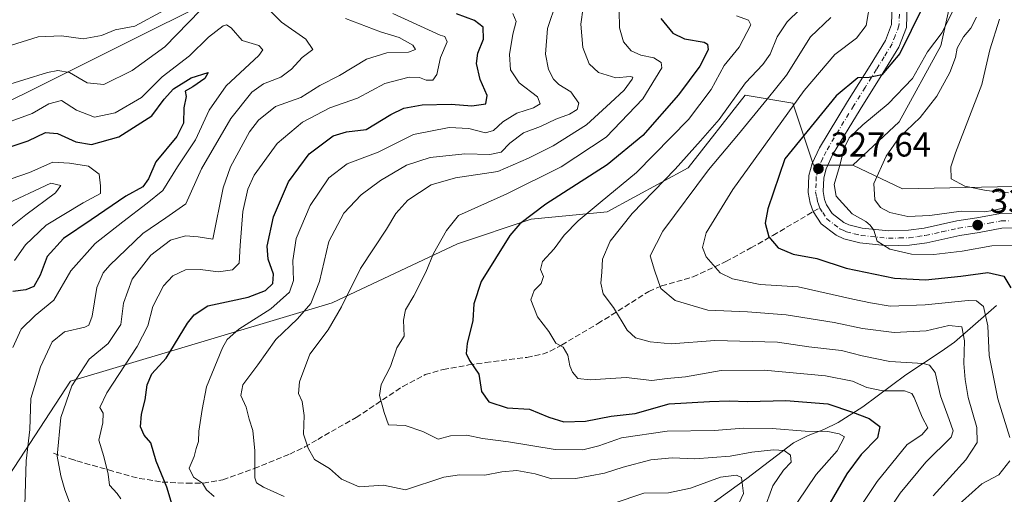
# Model space of a CAD drawing. Units: metres. Extents: x 606435 to 609851, y 4794045 to 4796409.
# Drawn here: x 606656 to 606942, y 4795703 to 4795841 of the extents above; entities that cross this region are included whole.
import ezdxf

# ---------------------------------------------------------------- set-up
doc = ezdxf.new("R2010")
doc.units = ezdxf.units.M
doc.header["$MEASUREMENT"] = 0
doc.linetypes.add('DGN Style 3', pattern=[2.307223458686699, 1.648016756204785, -0.6592067024819142])
doc.linetypes.add('DGN Style 4', pattern=[2.6384748266838614, 1.318413404963828, -0.6592067024819142, 0.001648016756204785, -0.6592067024819142])
for name, color, linetype, lineweight in [('Arbolado forestal CxS', 92, 'Continuous', 0), ('Corriente natural lineal', 142, 'Continuous', 13), ('Curva de nivel maestra', 30, 'Continuous', 30), ('Curva de nivel normal', 30, 'Continuous', 0), ('Pista no pavimentada Cxs', 111, 'Continuous', 0), ('Pista no pavimentada eje', 91, 'DGN Style 4', 0), ('Prado CxS', 92, 'Continuous', 0), ('Punto de cota en terreno', 7, 'Continuous', 0), ('Roquedo CxS', 135, 'Continuous', 0), ('Rótulo de punto de cota en terreno', 7, 'Continuous', 0), ('Senda', 7, 'DGN Style 3', 0), ('Senda no paivmentada conexión', 7, 'DGN Style 3', 0), ('Tendido', 6, 'Continuous', 0)]:
    doc.layers.add(name, color=color, linetype=linetype, lineweight=lineweight)
doc.styles.add('Style-Arial', font='txt')

# ---------------------------------------------------------------- blocks, each defined once
blk = doc.blocks.new('*U18')
at = {"layer": 'Arbolado forestal CxS', "color": 92, "linetype": 'Continuous', "lineweight": 0}
blk.add_polyline3d([(606928.0208999999, 4795853.012900001, 332.0041000000056), (606923.7429000001, 4795833.7499, 330.9397000000026), (606911.6195, 4795811.6327, 332.3904999999941), (606898.1547999998, 4795799.0349, 331.2942999999942), (606886.7423, 4795799.034499999, 327.4673000000039), (606880.7934999998, 4795817.1043, 319.9701999999961), (606867.5153000001, 4795819.316500001, 310.6775999999954), (606866.9495000001, 4795819.410700001, 310.318299999999), (606850.3664999995, 4795798.320499999, 310.9238000000041), (606826.8287000004, 4795785.475099999, 305.7556000000041), (606804.7176999999, 4795783.333699999, 299.6934000000037), (606783.3196999999, 4795776.198100001, 296.0182000000059), (606746.9446999999, 4795759.0713, 287.5896000000066), (606670.8982999995, 4795736.291300001, 263.575800000006), (606651.6414999999, 4795706.695499999, 255.1101000000053)], dxfattribs=at)
blk = doc.blocks.new('5PATER')
at = {"layer": 'Roquedo CxS', "linetype": 'Continuous', "lineweight": 0}
h = blk.add_hatch(color=51, dxfattribs=at)
edge = h.paths.add_edge_path()
edge.add_ellipse((0, 0), major_axis=(-0.1095731443231308, -0.1110710700762829), ratio=0.9994222409660322, start_angle=0, end_angle=360)

msp = doc.modelspace()

# ---------------------------------------------------------------- linework, layer by layer
at = {"layer": 'Arbolado forestal CxS', "color": 92, "linetype": 'Continuous', "lineweight": 0}
for points in [[(606861.5972999996, 4795969.937899999, 333.2473999999929), (606851.0022999998, 4795961.454700001, 325.9958999999944), (606844.5843000002, 4795939.3367, 322.1735000000044), (606848.8633000003, 4795924.3553, 323.1803000000073), (606861.7307000002, 4795921.128699999, 327.0678000000044), (606873.1098999997, 4795917.221100001, 327.6352999999945), (606888.1161000002, 4795902.5889, 326.5096999999951), (606893.8223000001, 4795895.457900001, 326.5979999999981), (606910.2235000003, 4795885.4747, 329.8426999999938), (606923.0301000001, 4795872.9893, 332.1791999999987), (606928.0208999999, 4795853.012900001, 332.0041000000056), (606923.7429000001, 4795833.7499, 330.9397000000026), (606911.6195, 4795811.6327, 332.3904999999941), (606898.1547999998, 4795799.0349, 331.2942999999942)], [(606651.6414999999, 4795706.695499999, 255.1101000000053), (606670.8982999995, 4795736.291300001, 263.575800000006), (606746.9446999999, 4795759.0713, 287.5896000000066), (606783.3196999999, 4795776.198100001, 296.0182000000059), (606804.7176999999, 4795783.333699999, 299.6934000000037), (606826.8287000004, 4795785.475099999, 305.7556000000041), (606850.3664999995, 4795798.320499999, 310.9238000000041), (606866.9495000001, 4795819.410700001, 310.318299999999), (606867.5153000001, 4795819.316500001, 310.6775999999954), (606880.7934999998, 4795817.1043, 319.9701999999961), (606886.7423, 4795799.034499999, 327.4673000000039), (606898.1547999998, 4795799.0349, 331.2942999999942), (606912.5771000005, 4795792.144300001, 336.9127000000008), (606944.7635000005, 4795792.861300001, 342.3767999999982)], [(606898.1547999998, 4795799.0349, 331.2942999999942), (606886.7423, 4795799.034499999, 327.4673000000039), (606880.7934999998, 4795817.1043, 319.9701999999961), (606867.5153000001, 4795819.316500001, 310.6775999999954), (606866.9495000001, 4795819.410700001, 310.318299999999), (606850.3664999995, 4795798.320499999, 310.9238000000041), (606826.8287000004, 4795785.475099999, 305.7556000000041), (606804.7176999999, 4795783.333699999, 299.6934000000037), (606783.3196999999, 4795776.198100001, 296.0182000000059), (606746.9446999999, 4795759.0713, 287.5896000000066), (606670.8982999995, 4795736.291300001, 263.575800000006), (606651.6414999999, 4795706.695499999, 255.1101000000053)], [(606898.1547999998, 4795799.0349, 331.2942999999942), (606886.7423, 4795799.034499999, 327.4673000000039), (606880.7934999998, 4795817.1043, 319.9701999999961), (606867.5153000001, 4795819.316500001, 310.6775999999954), (606866.9495000001, 4795819.410700001, 310.318299999999), (606850.3664999995, 4795798.320499999, 310.9238000000041), (606826.8287000004, 4795785.475099999, 305.7556000000041), (606804.7176999999, 4795783.333699999, 299.6934000000037), (606783.3196999999, 4795776.198100001, 296.0182000000059), (606746.9446999999, 4795759.0713, 287.5896000000066), (606670.8982999995, 4795736.291300001, 263.575800000006), (606651.6414999999, 4795706.695499999, 255.1101000000053)], [(606898.1547999998, 4795799.0349, 331.2942999999942), (606912.5771000005, 4795792.144300001, 336.9127000000008), (606944.7635000005, 4795792.861300001, 342.3767999999982), (606948.8009000003, 4795792.103900001, 342.5648999999976), (606956.2077000003, 4795790.714500001, 342.5022000000026), (606966.2219000002, 4795787.1371, 343.6701999999932), (606973.3744999999, 4795774.257300001, 344.4823999999935), (606981.2423, 4795730.6073, 342.2103000000061), (606976.2352999998, 4795704.846700001, 339.593399999998)]]:
    msp.add_polyline3d(points, dxfattribs=at)
at = {"layer": 'Corriente natural lineal', "color": 142, "linetype": 'Continuous', "lineweight": 13}
msp.add_polyline3d([(606939.9600999998, 4795758.290100001, 321.811600000001), (606927.6801000005, 4795747.590100001, 313.9833000000072), (606923.8101000005, 4795744.840100001, 312.8130999999994), (606913.5500999996, 4795738.0801, 309.2286000000022), (606901.0900999998, 4795728.8301, 302.4962999999989), (606893.9401000004, 4795724.2501, 298.6882999999943), (606889.7200999996, 4795722.210100001, 297.0271999999969), (606885.2401000002, 4795720.440099999, 295.4575999999943), (606880.9600999998, 4795718.3101, 293.667300000001), (606867.4401000004, 4795708.0001, 286.243100000007), (606852.3201000001, 4795696.9901, 280.903999999995)], dxfattribs=at)
at = {"layer": 'Curva de nivel maestra', "color": 30, "linetype": 'Continuous', "lineweight": 30, "flags": 128}
for points, elevation in [([(606700.7400000002, 4795699.340100001), (606698.9000000004, 4795705.420100001), (606695.8099999996, 4795713.0001), (606694.25, 4795718.3301), (606692.29, 4795720.5801), (606691.25, 4795722.9901), (606691.5700000003, 4795726.700099999), (606692.6299999999, 4795730.8301), (606693.1799999997, 4795735.170100001), (606694.5899999999, 4795738.4101), (606698.7400000002, 4795742.970100001), (606704.9000000004, 4795753.120100001), (606706.8200000003, 4795755.5601), (606710.7800000003, 4795758.200099999), (606717.5999999996, 4795759.5701), (606722.54, 4795760.720100001), (606727.54, 4795762.600099999), (606729.75, 4795764.6801), (606729.8600000005, 4795767.3301), (606728.3099999996, 4795771.720100001), (606728.0599999996, 4795775.470100001), (606729.8799999999, 4795784.0001), (606734.2100000001, 4795794.210100001), (606740.2400000002, 4795802.3201), (606747.2400000002, 4795807.5801), (606751.1299999999, 4795808.7601), (606756.79, 4795809.460100001), (606763.9800000006, 4795813.780099999), (606767.7300000006, 4795815.670100001), (606773.1299999999, 4795816.5701), (606781.5099999999, 4795816.7601), (606787.5499999998, 4795816.3101), (606791.6200000001, 4795816.9301), (606791.9400000004, 4795819.3201), (606789.8899999997, 4795823.970100001), (606788.8300000001, 4795828.5701), (606789.2400000002, 4795831.6501), (606790.9000000004, 4795835.6501), (606790.7999999998, 4795839.210100001), (606788.2999999998, 4795841.1501), (606783.0199999996, 4795843.090100001)], 275), ([(606918.4500000002, 4795844.880100001), (606911.8600000005, 4795831.5001), (606906.6299999999, 4795825.360099999), (606902.9600000001, 4795824.540100001), (606899.6600000003, 4795824.4101), (606893.3799999999, 4795819.220100001), (606878.4199999999, 4795800.850099999), (606873.54, 4795786.360099999), (606872.7000000002, 4795782.2301), (606873.7999999998, 4795778.190099999), (606876.5099999999, 4795775.0001), (606880.8899999997, 4795773.210100001), (606887.7300000006, 4795771.970100001), (606896.2100000001, 4795769.1601), (606910.25, 4795766.2301), (606919.25, 4795765.7501), (606929.54, 4795766.790100001), (606937.4400000004, 4795767.880100001), (606942.0099999999, 4795766.7601), (606944.1200000001, 4795763.390100001)], 325), ([(606842.4299999997, 4795841.690099999), (606845.8600000005, 4795837.450099999), (606849.2599999999, 4795835.7501), (606854.9800000006, 4795834.770099999), (606855.9699999997, 4795834.2401), (606856.1399999997, 4795832.540100001), (606853.7199999997, 4795827.790100001), (606847.5499999998, 4795819.540100001), (606837.2300000006, 4795807.720100001), (606826.8399999999, 4795799.190099999), (606808.9800000006, 4795787.670100001), (606801.4699999997, 4795781.960100001), (606798.5899999999, 4795778.640100001), (606790.2000000002, 4795765.200099999), (606788.0599999996, 4795758.7401), (606787.7699999996, 4795753.9301), (606786.1200000001, 4795747.220100001), (606785.8600000005, 4795744.290100001), (606786.8799999999, 4795742.300100001), (606789.5, 4795738.3201), (606790.3099999996, 4795733.270099999), (606792.4500000002, 4795730.2601), (606797.7599999999, 4795728.530099999), (606804.2699999996, 4795728.1601), (606809.8799999999, 4795725.8201), (606814.2599999999, 4795724.420100001), (606820.5199999996, 4795724.6601), (606827.9400000004, 4795726.110099999), (606834.9100000003, 4795726.860099999), (606844.8200000003, 4795729.720100001), (606856.5700000003, 4795730.3201), (606862.2699999996, 4795730.540100001), (606867.6299999999, 4795730.390100001), (606878.7400000002, 4795730.640100001), (606890.9600000001, 4795729.6601), (606898.0700000003, 4795727.280099999), (606902.9000000004, 4795725.4001), (606906.0499999998, 4795723.090100001), (606905.3200000003, 4795719.800100001), (606900.6399999997, 4795714.950099999), (606896.4400000004, 4795709.370100001), (606890.7800000003, 4795699.630100001)], 300), ([(606653.9699999997, 4795804.550100001), (606658.6299999999, 4795806.170100001), (606663.6500000004, 4795808.5801), (606667.1399999997, 4795808.300100001), (606672.4400000004, 4795805.8301), (606677.0499999998, 4795805.040100001), (606684.9500000002, 4795807.2501), (606694.5899999999, 4795813.4301), (606698.1699999999, 4795818.270099999), (606700.8600000005, 4795821.220100001), (606706.0199999996, 4795824.4001), (606710.9100000003, 4795825.960100001), (606709.9600000001, 4795824.210100001), (606706.4900000002, 4795821.870100001), (606704.2000000002, 4795820.610099999), (606704.5199999996, 4795819.040100001), (606703.9000000004, 4795815.700099999), (606703.7199999997, 4795811.2501), (606701.8300000001, 4795807.4301), (606695.6799999997, 4795799.9901), (606693.5800000001, 4795795.100099999), (606691.9800000006, 4795792.780099999), (606686.9900000002, 4795790.050100001), (606676.9600000001, 4795783.210100001), (606668.8600000005, 4795777.7301), (606664.2000000002, 4795772.520099999), (606662.1100000005, 4795767.0601), (606660.2800000003, 4795763.8201), (606657.9299999997, 4795762.8201), (606654.1399999997, 4795762.300100001)], 250)]:
    msp.add_lwpolyline(points, dxfattribs=dict(at, elevation=elevation))
at = {"layer": 'Curva de nivel normal', "color": 30, "linetype": 'Continuous', "lineweight": 0, "flags": 128}
for points, elevation in [([(606712.0700000003, 4795847.680000001), (606698.29, 4795833.430000001), (606688.8700000001, 4795826.600000001), (606680.6100000005, 4795822.5), (606675.7999999998, 4795823.01), (606670.6600000003, 4795826.01), (606667.2199999997, 4795826.609999999), (606664.29, 4795825.960000001), (606650.5300000003, 4795821.710000001)], 260), ([(606812.0800000001, 4795846.529999999), (606809.4800000006, 4795838.800000001), (606808.9100000003, 4795831.350000001), (606809.79, 4795826.859999999), (606811.2199999997, 4795824.060000001), (606812.8300000001, 4795822.539999999), (606816.2400000002, 4795820.350000001), (606818.5899999999, 4795817.100000001), (606818.0899999999, 4795815.210000001), (606815.8799999999, 4795813.859999999), (606811.9400000004, 4795812.439999999), (606807.4500000002, 4795810.279999999), (606802.5, 4795808.42), (606798.5599999996, 4795805.42), (606795.9900000002, 4795802.850000001), (606792.7599999999, 4795802.199999999), (606785.4900000002, 4795802.390000001), (606775.4400000004, 4795801.26), (606768.5800000001, 4795799.029999999), (606760.9699999997, 4795794.619999999), (606755.4100000003, 4795790.42), (606750.3700000001, 4795785.060000001), (606746, 4795776.859999999), (606743.2699999996, 4795765.25), (606740.7199999997, 4795758.859999999), (606736.8600000005, 4795754.359999999), (606730.6100000005, 4795748.369999999), (606725.3700000001, 4795741), (606720.9900000002, 4795735.199999999), (606720.3700000001, 4795732.119999999), (606721.9299999997, 4795728.67), (606722.8399999999, 4795725.25), (606723.9299999997, 4795721.930000001), (606724.5199999996, 4795715.99), (606724.4900000002, 4795708.15), (606724.9199999999, 4795706.689999999), (606726.9800000006, 4795705.430000001), (606732.9699999997, 4795702.699999999)], 285), ([(606903.3300000001, 4795847.01), (606902.0800000001, 4795839.66), (606899.2199999997, 4795835.99), (606892.9299999997, 4795831.27), (606884.0599999996, 4795820.800000001), (606863.2800000003, 4795792.029999999), (606855.6100000005, 4795779.369999999), (606854.54, 4795775.16), (606855.5899999999, 4795772.359999999), (606859.6299999999, 4795767.720000001), (606863.2400000002, 4795766), (606871.2599999999, 4795764.369999999), (606882.2599999999, 4795763.689999999), (606898.1699999999, 4795760.100000001), (606903.3099999996, 4795759.01), (606909.0199999996, 4795758.02), (606919.2000000002, 4795758.430000001), (606931.7300000006, 4795759.74), (606934.0700000003, 4795759.619999999), (606936.1299999999, 4795758), (606937.4000000004, 4795752.369999999), (606937.79, 4795743.699999999), (606940.3200000003, 4795731.08), (606943.7400000002, 4795719.890000001)], 320), ([(606594.6200000001, 4795843.100000001), (606600, 4795839.130000001), (606605.7999999998, 4795834.609999999), (606615.0899999999, 4795829.689999999), (606620.2300000006, 4795828.16), (606624.6100000005, 4795828.58), (606631.54, 4795830.57), (606637.2999999998, 4795831.300000001), (606645.8700000001, 4795831.369999999), (606653.8399999999, 4795833.960000001), (606661.5300000003, 4795836.32), (606668.2999999998, 4795836.689999999), (606674.6399999997, 4795835.76), (606679.9100000003, 4795836.77), (606683.8799999999, 4795838.350000001), (606689.6399999997, 4795839.5), (606698.25, 4795844.130000001)], 265), ([(606657.6299999999, 4795700.25), (606658.0300000003, 4795713.08), (606659.0800000001, 4795722.230000001), (606659.4500000002, 4795731.220000001), (606662.1900000004, 4795740.449999999), (606665.6299999999, 4795747.710000001), (606669.2199999997, 4795750.609999999), (606675.1100000005, 4795751.970000001), (606676.25, 4795752.529999999), (606677.25, 4795755.17), (606678.5599999996, 4795763.51), (606680.3899999997, 4795767.710000001), (606682.3399999999, 4795770.02), (606691.9299999997, 4795779.189999999), (606698.5899999999, 4795783.699999999), (606704.4600000001, 4795787.859999999), (606708.9600000001, 4795797.99), (606717.5, 4795812.640000001), (606723.6200000001, 4795820.26), (606727.0199999996, 4795822.680000001), (606732, 4795824.66), (606735.1699999999, 4795827.01), (606738.2400000002, 4795830.350000001), (606741.29, 4795832.720000001), (606739.25, 4795835.640000001), (606732.2599999999, 4795840.66), (606729.2599999999, 4795843.66)], 260), ([(606764.54, 4795843.140000001), (606778.2800000003, 4795836.82), (606779.7000000002, 4795836.439999999), (606780.2999999998, 4795834.869999999), (606778.4299999997, 4795830.310000001), (606777.3399999999, 4795825.439999999), (606776.1399999997, 4795823.720000001), (606774.2800000003, 4795823.75), (606772.2800000003, 4795824.57), (606769.2800000003, 4795824.66), (606762.2800000003, 4795822.76), (606754.2800000003, 4795818.51), (606746.2800000003, 4795815.730000001), (606738.2800000003, 4795811.539999999), (606730.9600000001, 4795805.33), (606724.3099999996, 4795796.140000001), (606722.4100000003, 4795792.060000001), (606721.04, 4795785.58), (606720.2300000006, 4795775.75), (606719.9100000003, 4795770.57), (606717.9600000001, 4795768.59), (606713.9600000001, 4795768), (606708.6200000001, 4795768.720000001), (606704.29, 4795768.59), (606700.6200000001, 4795766.91), (606697.9600000001, 4795763.949999999), (606694.8099999996, 4795757.99), (606693.3700000001, 4795752.380000001), (606690.3200000003, 4795746.380000001), (606681.5, 4795732.83), (606679.4800000006, 4795728.600000001), (606680.4199999999, 4795726.930000001), (606680.3200000003, 4795724.109999999), (606679.1600000003, 4795719.09), (606680.5800000001, 4795714.380000001), (606681.8899999997, 4795709.25), (606682.2800000003, 4795706.029999999), (606684.5300000003, 4795703.600000001), (606685.5999999996, 4795702.07)], 270), ([(606712.6500000004, 4795702.710000001), (606710.4600000001, 4795704.699999999), (606709.3099999996, 4795706.600000001), (606706.6200000001, 4795708.310000001), (606705.4100000003, 4795710.939999999), (606706.8399999999, 4795714.369999999), (606707.4600000001, 4795716.699999999), (606708.0999999996, 4795718.699999999), (606708.25, 4795721.699999999), (606709.1900000004, 4795728.029999999), (606710.4199999999, 4795734.600000001), (606715.0499999998, 4795745.949999999), (606716.4199999999, 4795748.34), (606719.8499999996, 4795751.390000001), (606729.1200000001, 4795757.279999999), (606734.5599999996, 4795762.17), (606735.7199999997, 4795765.529999999), (606735.4900000002, 4795771.369999999), (606736.4500000002, 4795777.720000001), (606740.5300000003, 4795787.359999999), (606745.9500000002, 4795795.369999999), (606751.2800000003, 4795799.41), (606760.2800000003, 4795802.82), (606770.6100000005, 4795807.949999999), (606780.9400000004, 4795810.039999999), (606786.5999999996, 4795809.730000001), (606791.5, 4795808.470000001), (606793.8399999999, 4795809.100000001), (606796.5, 4795811.699999999), (606800.5999999996, 4795814.180000001), (606805.4600000001, 4795815.77), (606807.3399999999, 4795816.84), (606806.6200000001, 4795818.92), (606801.2599999999, 4795823), (606798.7599999999, 4795826.77), (606798.4800000006, 4795831.199999999), (606799.4100000003, 4795837.16), (606800.3899999997, 4795840.800000001), (606799.4400000004, 4795843.100000001)], 280.0000000000001), ([(606872.3600000005, 4795698.699999999), (606874.9800000006, 4795705.869999999), (606878.0199999996, 4795710.369999999), (606880.2400000002, 4795712.720000001), (606880.0899999999, 4795714.730000001), (606878.2400000002, 4795716.119999999), (606875.1100000005, 4795716.33), (606868.8499999996, 4795715.640000001), (606862.54, 4795714.49), (606852.2400000002, 4795713.680000001), (606845.7100000001, 4795713.99), (606839.5199999996, 4795713.390000001), (606831.4299999997, 4795711.300000001), (606826.0599999996, 4795709.560000001), (606817.6900000004, 4795707.939999999), (606810.75, 4795707.91), (606805.9400000004, 4795709.34), (606800.5999999996, 4795710.34), (606796.25, 4795709.9), (606791.3099999996, 4795708.960000001), (606783.9600000001, 4795709.050000001), (606779.4100000003, 4795708.310000001), (606768.2800000003, 4795704.66), (606761.8899999997, 4795706.029999999), (606754.7699999996, 4795705.59), (606749.6600000003, 4795707.74), (606746.1600000003, 4795710.92), (606741.7699999996, 4795713.52), (606740.0099999999, 4795716.77), (606738.5700000003, 4795720.84), (606738.8300000001, 4795726.32), (606738.2300000006, 4795730.380000001), (606737.1900000004, 4795732.699999999), (606737.4100000003, 4795736.029999999), (606740.4699999997, 4795744.16), (606745.7400000002, 4795751.210000001), (606749.7000000002, 4795757.83), (606755.1799999997, 4795768.970000001), (606762.7599999999, 4795780.460000001), (606765.4400000004, 4795784.970000001), (606768.9199999999, 4795788.91), (606775.6900000004, 4795793.350000001), (606782.7599999999, 4795795.380000001), (606795.0599999996, 4795797.24), (606803.9400000004, 4795801.09), (606811.1600000003, 4795804.66), (606820.8200000003, 4795810.779999999), (606827.7599999999, 4795817.199999999), (606831.7400000002, 4795820.890000001), (606834.0800000001, 4795824.08), (606834.2999999998, 4795824.619999999), (606833.5300000003, 4795824.810000001), (606829.3399999999, 4795824.480000001), (606824.2999999998, 4795826.039999999), (606821.6200000001, 4795828.49), (606819.7699999996, 4795833.24), (606819.1299999999, 4795840.01), (606819.8600000005, 4795844.91)], 290), ([(606882.1200000001, 4795701.130000001), (606887.5, 4795709.140000001), (606893.6799999997, 4795716.029999999), (606895.79, 4795720.050000001), (606894.2199999997, 4795720.960000001), (606890.8799999999, 4795721.65), (606884.29, 4795721.730000001), (606874.7199999997, 4795722.49), (606866.4199999999, 4795722.58), (606857.8899999997, 4795721.939999999), (606844.2599999999, 4795721.74), (606830.9699999997, 4795719.75), (606824.4400000004, 4795717.470000001), (606819.79, 4795716.26), (606811.6799999997, 4795716.430000001), (606798.1200000001, 4795718.640000001), (606790.5999999996, 4795719.59), (606786.04, 4795720.560000001), (606781.2999999998, 4795720.350000001), (606777.7599999999, 4795719.42), (606773.29, 4795721.59), (606768.1100000005, 4795723.4), (606763.2599999999, 4795723.600000001), (606762.0199999996, 4795727.119999999), (606760.6799999997, 4795732.060000001), (606761.1399999997, 4795735.33), (606763.8499999996, 4795740.57), (606765.75, 4795746), (606767.8200000003, 4795749.369999999), (606767.6399999997, 4795754.029999999), (606768.2000000002, 4795756.960000001), (606770.6200000001, 4795761.050000001), (606774.1299999999, 4795767.949999999), (606776.3799999999, 4795773.359999999), (606780.1699999999, 4795780.02), (606783.6100000005, 4795784.380000001), (606797.7100000001, 4795790.689999999), (606813.4299999997, 4795798.57), (606826.54, 4795807.16), (606837.2000000002, 4795818.350000001), (606842.6799999997, 4795827.33), (606842.5300000003, 4795828.9), (606840.3399999999, 4795830.300000001), (606836.6399999997, 4795831.039999999), (606833.7599999999, 4795832.32), (606831.54, 4795834.92), (606830.4299999997, 4795839), (606830.29, 4795844.029999999)], 295), ([(606887.2199999997, 4795680.02), (606905.25, 4795707.07), (606913.9699999997, 4795717.890000001), (606918.2199999997, 4795720.680000001), (606920, 4795722.720000001), (606918.3499999996, 4795725.789999999), (606915.9900000002, 4795731.560000001), (606915.3099999996, 4795732.699999999), (606913.1799999997, 4795733.480000001), (606906.9199999999, 4795733.470000001), (606902.25, 4795734.430000001), (606898.0800000001, 4795736.24), (606890.2100000001, 4795737.779999999), (606872.4100000003, 4795739.42), (606859.9299999997, 4795739.33), (606849.5899999999, 4795737.550000001), (606844.2599999999, 4795737), (606839.8099999996, 4795736.449999999), (606832.3600000005, 4795737.32), (606821.8600000005, 4795736.619999999), (606818.3099999996, 4795737.07), (606816.7800000003, 4795738.880000001), (606815.9800000006, 4795740.75), (606815.4400000004, 4795743.84), (606814.0599999996, 4795746.100000001), (606811.8799999999, 4795747.33), (606809.8799999999, 4795750.699999999), (606806.5899999999, 4795755), (606804.6900000004, 4795759.92), (606805.6200000001, 4795762.66), (606807.6600000003, 4795764.689999999), (606808.3499999996, 4795766.689999999), (606807.4400000004, 4795768.689999999), (606807.9900000002, 4795771.02), (606811.4199999999, 4795774.689999999), (606814.3600000005, 4795778.689999999), (606818.3899999997, 4795782.91), (606824.7999999998, 4795788.230000001), (606835.3399999999, 4795796.91), (606850.4600000001, 4795812.359999999), (606857, 4795821.02), (606860.7599999999, 4795828.01), (606865.1399999997, 4795833.390000001), (606868.5499999998, 4795839.859999999), (606867.8799999999, 4795841.220000001), (606864.3600000005, 4795842.449999999)], 305), ([(606882.75, 4795844.32), (606879.0599999996, 4795840.680000001), (606876.1900000004, 4795836.350000001), (606874.1600000003, 4795831.350000001), (606872, 4795828.350000001), (606866.9699999997, 4795823.02), (606859.3600000005, 4795812.369999999), (606853.9800000006, 4795806.16), (606846.5999999996, 4795797.859999999), (606834.0999999996, 4795785.01), (606827.7000000002, 4795776.949999999), (606825.4600000001, 4795771.720000001), (606825.3099999996, 4795767.980000001), (606824.9600000001, 4795764.720000001), (606825.6500000004, 4795761.619999999), (606828.7000000002, 4795757.680000001), (606832.6799999997, 4795751.08), (606835.0700000003, 4795748.84), (606839.29, 4795747.710000001), (606845.4199999999, 4795747.140000001), (606858.0999999996, 4795748.130000001), (606876.2999999998, 4795747.630000001), (606885.4400000004, 4795746.27), (606894.9299999997, 4795745.180000001), (606900.9199999999, 4795743.600000001), (606908.9199999999, 4795741.970000001), (606918.5800000001, 4795741.369999999), (606920.4199999999, 4795740.930000001), (606922.1200000001, 4795738.800000001), (606923.6900000004, 4795731.99), (606926.1200000001, 4795725.130000001), (606927.3300000001, 4795721.800000001), (606926.75, 4795720.01), (606919.4000000004, 4795712.699999999), (606911.9100000003, 4795703.720000001), (606902.8300000001, 4795689.980000001)], 310), ([(606927.1799999997, 4795843.680000001), (606924.1100000005, 4795837.58), (606919.9199999999, 4795831.980000001), (606915.5499999998, 4795824.25), (606908.4299999997, 4795816.859999999), (606901.0499999998, 4795810.82), (606897.1500000004, 4795806.970000001), (606895.6699999999, 4795804.02), (606894.3499999996, 4795798.710000001), (606892.7300000006, 4795793.449999999), (606893.3799999999, 4795790.02), (606898.0099999999, 4795784.890000001), (606901.9500000002, 4795782.699999999), (606903.2199999997, 4795781.57), (606904.2599999999, 4795780.16), (606905.2800000003, 4795776.99), (606908.8899999997, 4795774.59), (606915.2199999997, 4795773.16), (606921.6900000004, 4795773.09), (606929.9400000004, 4795774.02), (606938.5800000001, 4795775.560000001), (606946.9900000002, 4795775.67)], 330), ([(606654.1600000003, 4795746.029999999), (606656.5999999996, 4795751.380000001), (606660.6600000003, 4795755.390000001), (606666.1299999999, 4795759.83), (606671.0599999996, 4795768.359999999), (606678.0599999996, 4795776.33), (606686.1299999999, 4795782.57), (606693.1600000003, 4795787.99), (606697.79, 4795791.689999999), (606702.0199999996, 4795798.57), (606707.2300000006, 4795806.390000001), (606711.2400000002, 4795815.029999999), (606716.1399999997, 4795822.100000001), (606725.6399999997, 4795830.980000001), (606726.8200000003, 4795832.609999999), (606725.6299999999, 4795833.850000001), (606720.8099999996, 4795835.27), (606717.6200000001, 4795838.980000001), (606716.2199999997, 4795839.869999999), (606715.2999999998, 4795839.58), (606710.9900000002, 4795836.310000001), (606705.4699999997, 4795830.82), (606697.5800000001, 4795824.689999999), (606691.5199999996, 4795818.74), (606683.8799999999, 4795814.26), (606677.9400000004, 4795813.01), (606672.6399999997, 4795815.060000001), (606668.3099999996, 4795817.83), (606664.5999999996, 4795816.880000001), (606659.8300000001, 4795814.119999999), (606648.5999999996, 4795809.99)], 255), ([(606750.7999999998, 4795841.67), (606760.9500000002, 4795837.83), (606766.4400000004, 4795836.17), (606770.4199999999, 4795833.939999999), (606771.1699999999, 4795832.67), (606769.1299999999, 4795831.91), (606762.8600000005, 4795831.689999999), (606756.9299999997, 4795829.83), (606749.0499999998, 4795825.109999999), (606743.3799999999, 4795822.210000001), (606737.7999999998, 4795818.74), (606730.4600000001, 4795816.09), (606725.5599999996, 4795812.15), (606722.9400000004, 4795808.730000001), (606717.4100000003, 4795798.539999999), (606715.25, 4795792.42), (606712.29, 4795777.59), (606708.0099999999, 4795778.24), (606704.3099999996, 4795778.560000001), (606699.9699999997, 4795777.210000001), (606694.29, 4795772.850000001), (606688.8799999999, 4795765.949999999), (606686.3099999996, 4795758.9), (606685.5300000003, 4795752.699999999), (606681.8899999997, 4795747.199999999), (606676.3899999997, 4795742.689999999), (606671.3600000005, 4795734.859999999), (606668.1399999997, 4795725.730000001), (606667.0199999996, 4795714.49), (606668.1699999999, 4795708.779999999), (606669.2699999996, 4795704.710000001), (606670.9299999997, 4795700.359999999)], 265), ([(606891.8200000003, 4795842.01), (606885.9299999997, 4795836.34), (606878.9299999997, 4795825.199999999), (606873.2599999999, 4795818.220000001), (606864.9299999997, 4795808.029999999), (606856.2599999999, 4795797.689999999), (606843.0099999999, 4795779.859999999), (606839.29, 4795772.699999999), (606840.5300000003, 4795768.539999999), (606842.4400000004, 4795763.199999999), (606846.6200000001, 4795759.720000001), (606856.0999999996, 4795756.869999999), (606867.6200000001, 4795756.4), (606878.7800000003, 4795755.550000001), (606892.7599999999, 4795753.33), (606901, 4795751.529999999), (606910.2199999997, 4795750.439999999), (606919.4900000002, 4795750.850000001), (606926.0499999998, 4795752.480000001), (606929.7999999998, 4795752.07), (606930.6500000004, 4795748.029999999), (606930.3799999999, 4795741.369999999), (606930.8499999996, 4795736.699999999), (606931.6399999997, 4795731.480000001), (606934.2400000002, 4795722.83), (606934.3200000003, 4795718.41), (606931, 4795713.4), (606921.5499999998, 4795702.960000001)], 315), ([(606934.1100000005, 4795842.09), (606932.4699999997, 4795838.880000001), (606930.29, 4795836.4), (606928.5199999996, 4795833.029999999), (606928.0499999998, 4795830.350000001), (606926.3700000001, 4795826.01), (606922.5800000001, 4795819.08), (606917.7400000002, 4795812.960000001), (606911.6299999999, 4795807.09), (606907.8499999996, 4795801.689999999), (606904.2400000002, 4795793.689999999), (606904.5700000003, 4795789.02), (606906.1900000004, 4795786.779999999), (606908.8899999997, 4795785.25), (606914.1600000003, 4795784.16), (606920.5599999996, 4795784.449999999), (606929.6799999997, 4795785.710000001), (606936.3700000001, 4795785.49), (606938.9800000006, 4795785.9), (606942.3899999997, 4795786.76)], 335), ([(606940.8300000001, 4795841.5), (606938, 4795832.539999999), (606935.7000000002, 4795822.5), (606928.0199999996, 4795802.600000001), (606926.6799999997, 4795798.529999999), (606926.79, 4795795.060000001), (606930.7000000002, 4795792.99), (606936.8899999997, 4795791.699999999), (606943.4400000004, 4795791.039999999)], 340), ([(606650.8799999999, 4795794.100000001), (606659.0099999999, 4795796.91), (606665.7599999999, 4795799.91), (606670.6900000004, 4795799.619999999), (606676.1699999999, 4795798.75), (606679.2999999998, 4795796.42), (606679.6200000001, 4795793.02), (606679.6200000001, 4795790.779999999), (606674.6600000003, 4795788.119999999), (606663.8200000003, 4795781.59), (606657.8200000003, 4795775.850000001), (606654.7100000001, 4795771.359999999)], 245), ([(606651.2199999997, 4795787.24), (606665.2599999999, 4795793.789999999), (606668.1299999999, 4795793.130000001), (606666.5800000001, 4795791.01), (606657.9199999999, 4795784.59), (606649.1100000005, 4795777.65)], 240), ([(606943.7800000003, 4795713.119999999), (606940.5499999998, 4795709.039999999), (606935.6200000001, 4795706.369999999), (606930.0099999999, 4795701.369999999), (606918.3399999999, 4795687.710000001), (606902.25, 4795665.289999999), (606902.2300000006, 4795659.539999999), (606902.0300000003, 4795651.82), (606902.8099999996, 4795646.710000001), (606904.0199999996, 4795639.82), (606907.04, 4795632.65), (606910.5700000003, 4795628.439999999), (606915.6799999997, 4795621.24), (606921.8499999996, 4795614.880000001), (606926.0300000003, 4795609.460000001), (606930.2199999997, 4795606.76), (606933.3600000005, 4795604.42), (606934.4000000004, 4795602.300000001), (606934.2599999999, 4795599.210000001), (606936.1500000004, 4795597.57), (606941.7400000002, 4795595.960000001), (606946.25, 4795593.859999999)], 320), ([(606828.54, 4795700.699999999), (606837.4500000002, 4795703.74), (606844.6600000003, 4795703.82), (606851.04, 4795705.180000001), (606859.7199999997, 4795708.369999999), (606864.3899999997, 4795708.949999999), (606865.7999999998, 4795708.300000001), (606866.3899999997, 4795703.619999999), (606864.4600000001, 4795699.41)], 285)]:
    msp.add_lwpolyline(points, dxfattribs=dict(at, elevation=elevation))
at = {"layer": 'Pista no pavimentada Cxs', "color": 111, "linetype": 'Continuous', "lineweight": 0}
for points in [[(606945.0800999999, 4795780.800100001, 342.2906999999978), (606941.5000999998, 4795780.700099999, 344.5271999999969), (606934.8800999997, 4795779.520099999, 343.9036000000052), (606929.2302000001, 4795778.620100001, 341.8733999999968), (606919.6501000002, 4795776.4901, 342.4026000000013), (606914.6901000004, 4795775.8301, 342.8194999999978), (606908.4702000003, 4795775.640100001, 342.0853000000061), (606900.1901000004, 4795776.5001, 337.4400000000023), (606895.6001000004, 4795777.6501, 336.5923999999941), (606893.3301999997, 4795778.6801, 337.8277999999991), (606888.9901000002, 4795782.0001, 336.1128000000026), (606886.6974999999, 4795785.558499999, 333.3920999999973), (606885.8201000001, 4795787.9801, 332.2305999999954), (606885.2200999996, 4795791.130100001, 332.3687000000064), (606885.4401000004, 4795796.0601, 332.7200000000012), (606886.3400999998, 4795799.5001, 334.3738000000012), (606888.5000999998, 4795804.090100001, 337.9752000000008), (606896.6201, 4795817.520099999, 343.8484999999928), (606903.2100999998, 4795828.050100001, 348.3084999999992), (606907.6401000004, 4795835.290100001, 345.0712000000058), (606909.4501999998, 4795839.9901, 344.0804000000062), (606909.6401000004, 4795845.9001, 342.3703999999998)], [(606945.0800999999, 4795780.800100001, 342.2906999999978), (606941.5000999998, 4795780.700099999, 344.5271999999969), (606934.8800999997, 4795779.520099999, 343.9036000000052), (606929.2302000001, 4795778.620100001, 341.8733999999968), (606919.6501000002, 4795776.4901, 342.4026000000013), (606914.6901000004, 4795775.8301, 342.8194999999978), (606908.4702000003, 4795775.640100001, 342.0853000000061), (606900.1901000004, 4795776.5001, 337.4400000000023), (606895.6001000004, 4795777.6501, 336.5923999999941), (606893.3301999997, 4795778.6801, 337.8277999999991), (606888.9901000002, 4795782.0001, 336.1128000000026), (606886.6974999999, 4795785.558499999, 333.3920999999973), (606885.8201000001, 4795787.9801, 332.2305999999954), (606885.2200999996, 4795791.130100001, 332.3687000000064), (606885.4401000004, 4795796.0601, 332.7200000000012), (606886.3400999998, 4795799.5001, 334.3738000000012), (606888.5000999998, 4795804.090100001, 337.9752000000008), (606896.6201, 4795817.520099999, 343.8484999999928), (606903.2100999998, 4795828.050100001, 348.3084999999992), (606907.6401000004, 4795835.290100001, 345.0712000000058), (606909.4501999998, 4795839.9901, 344.0804000000062), (606909.6401000004, 4795845.9001, 342.3703999999998)], [(606913.9501, 4795846.0001, 339.891300000003), (606913.7301000003, 4795839.120100001, 343.5724000000046), (606911.5201000003, 4795833.380100001, 342.4796999999962), (606906.8701, 4795825.790100001, 346.1532000000007), (606900.2901, 4795815.270099999, 342.2690000000002), (606892.2901, 4795802.050100001, 341.5192999999999), (606890.4001000002, 4795798.030099999, 336.7529000000068), (606889.7200999996, 4795795.4101, 334.1717999999965), (606889.5401, 4795791.440099999, 332.3276000000042), (606889.9901000002, 4795789.100099999, 332.6971999999951), (606890.5301000001, 4795787.540100001, 333.0812000000006), (606892.2001, 4795784.960100001, 334.1778999999952), (606895.5601000005, 4795782.390100001, 332.8187999999937), (606897.0201000003, 4795781.720100001, 332.7464000000036), (606900.9401000004, 4795780.7501, 337.8469000000041), (606908.6201, 4795779.950099999, 344.2182999999932), (606914.3400999998, 4795780.120100001, 343.2017000000051), (606918.9001000002, 4795780.7301, 342.0402999999933), (606928.4301000005, 4795782.840100001, 343.1107000000048), (606934.1700999998, 4795783.7601, 345.776199999993), (606941.0601000005, 4795785.0001, 345.1637999999948), (606945.2801000001, 4795785.100099999, 342.2646999999997)], [(606913.9501, 4795846.0001, 339.891300000003), (606913.7301000003, 4795839.120100001, 343.5724000000046), (606911.5201000003, 4795833.380100001, 342.4796999999962), (606906.8701, 4795825.790100001, 346.1532000000007), (606900.2901, 4795815.270099999, 342.2690000000002), (606892.2901, 4795802.050100001, 341.5192999999999), (606890.4001000002, 4795798.030099999, 336.7529000000068), (606889.7200999996, 4795795.4101, 334.1717999999965), (606889.5401, 4795791.440099999, 332.3276000000042), (606889.9901000002, 4795789.100099999, 332.6971999999951), (606890.5301000001, 4795787.540100001, 333.0812000000006), (606892.2001, 4795784.960100001, 334.1778999999952), (606895.5601000005, 4795782.390100001, 332.8187999999937), (606897.0201000003, 4795781.720100001, 332.7464000000036), (606900.9401000004, 4795780.7501, 337.8469000000041), (606908.6201, 4795779.950099999, 344.2182999999932), (606914.3400999998, 4795780.120100001, 343.2017000000051), (606918.9001000002, 4795780.7301, 342.0402999999933), (606928.4301000005, 4795782.840100001, 343.1107000000048), (606934.1700999998, 4795783.7601, 345.776199999993), (606941.0601000005, 4795785.0001, 345.1637999999948), (606945.2801000001, 4795785.100099999, 342.2646999999997)]]:
    msp.add_polyline3d(points, dxfattribs=at)
at = {"layer": 'Pista no pavimentada eje', "color": 91, "linetype": 'DGN Style 4', "lineweight": 0}
for points in [[(606911.7001, 4795842.9901, 342.9686999999976), (606911.5900999998, 4795839.550100001, 343.5203000000038), (606910.4801000003, 4795836.6801, 343.8255000000063), (606909.5800999999, 4795834.3301, 343.9907999999996), (606907.2500999998, 4795830.540100001, 346.0978000000032), (606905.0401, 4795826.920100001, 347.5256999999983), (606901.7500999998, 4795821.6601, 346.7220999999991), (606898.4501, 4795816.390100001, 343.1858000000066), (606890.3901000004, 4795803.0701, 339.7016000000003), (606889.4501, 4795801.0601, 337.5712000000058), (606888.3701, 4795798.7601, 334.232799999998), (606888.0301000001, 4795797.450099999, 332.5636999999988), (606887.5800999999, 4795795.7301, 331.1794999999984), (606887.4901000002, 4795793.7501, 330.3215999999957), (606887.3800999997, 4795791.280099999, 330.0895000000019), (606887.6801000005, 4795789.710100001, 330.313599999994), (606887.9001000002, 4795788.540100001, 330.6321000000025), (606888.1700999998, 4795787.7601, 330.9382999999943), (606888.6017000005, 4795786.5569, 332.1613999999972)], [(606888.6017000005, 4795786.5569, 332.1613999999972), (606889.4200999998, 4795785.300100001, 333.4763999999996), (606890.5900999998, 4795783.4801, 334.3429999999935), (606892.7600999996, 4795781.8201, 334.4063000000024), (606894.4401000004, 4795780.530099999, 334.9995999999956), (606895.5800999999, 4795780.020099999, 334.7131999999983), (606896.3101000005, 4795779.6801, 334.4410999999964), (606898.6001000004, 4795779.110099999, 334.9538999999932), (606900.5601000005, 4795778.620100001, 336.8386000000028), (606908.5401, 4795777.790100001, 341.778999999995), (606911.6501000002, 4795777.890100001, 341.9815999999992), (606914.5100999996, 4795777.970100001, 342.1677000000054), (606916.9901000002, 4795778.300100001, 342.3815000000032), (606919.2701000003, 4795778.610099999, 341.7948000000033), (606924.0601000005, 4795779.670100001, 340.6674000000057), (606928.8300999999, 4795780.7301, 342.4921000000031), (606934.5201000003, 4795781.640100001, 344.9616999999998), (606937.8300999999, 4795782.2301, 345.9140999999945), (606941.2801000001, 4795782.850099999, 344.790399999998), (606943.3901000004, 4795782.9001, 343.2936000000045)]]:
    msp.add_polyline3d(points, dxfattribs=at)
at = {"layer": 'Prado CxS', "color": 92, "linetype": 'Continuous', "lineweight": 0}
for points in [[(606944.7635000005, 4795792.861300001, 342.3767999999982), (606912.5771000005, 4795792.144300001, 336.9127000000008), (606898.1547999998, 4795799.0349, 331.2942999999942), (606911.6195, 4795811.6327, 332.3904999999941), (606923.7429000001, 4795833.7499, 330.9397000000026), (606928.0208999999, 4795853.012900001, 332.0041000000056), (606923.0301000001, 4795872.9893, 332.1791999999987), (606910.2235000003, 4795885.4747, 329.8426999999938), (606893.8223000001, 4795895.457900001, 326.5979999999981), (606888.1161000002, 4795902.5889, 326.5096999999951), (606873.1098999997, 4795917.221100001, 327.6352999999945), (606861.7307000002, 4795921.128699999, 327.0678000000044), (606848.8633000003, 4795924.3553, 323.1803000000073), (606844.5843000002, 4795939.3367, 322.1735000000044), (606851.0022999998, 4795961.454700001, 325.9958999999944), (606861.5972999996, 4795969.937899999, 333.2473999999929), (606876.6946999999, 4795950.5185, 339.7507000000041), (606930.8929000003, 4795895.584899999, 342.6518000000069), (606940.1640999997, 4795892.0185, 346.0040000000009), (606949.4351000005, 4795878.463099999, 346.3279000000039)], [(606861.5972999996, 4795969.937899999, 333.2473999999929), (606851.0022999998, 4795961.454700001, 325.9958999999944), (606844.5843000002, 4795939.3367, 322.1735000000044), (606848.8633000003, 4795924.3553, 323.1803000000073), (606861.7307000002, 4795921.128699999, 327.0678000000044), (606873.1098999997, 4795917.221100001, 327.6352999999945), (606888.1161000002, 4795902.5889, 326.5096999999951), (606893.8223000001, 4795895.457900001, 326.5979999999981), (606910.2235000003, 4795885.4747, 329.8426999999938), (606923.0301000001, 4795872.9893, 332.1791999999987), (606928.0208999999, 4795853.012900001, 332.0041000000056), (606923.7429000001, 4795833.7499, 330.9397000000026), (606911.6195, 4795811.6327, 332.3904999999941), (606898.1547999998, 4795799.0349, 331.2942999999942)], [(606898.1547999998, 4795799.0349, 331.2942999999942), (606912.5771000005, 4795792.144300001, 336.9127000000008), (606944.7635000005, 4795792.861300001, 342.3767999999982), (606948.8009000003, 4795792.103900001, 342.5648999999976), (606956.2077000003, 4795790.714500001, 342.5022000000026), (606966.2219000002, 4795787.1371, 343.6701999999932), (606973.3744999999, 4795774.257300001, 344.4823999999935), (606981.2423, 4795730.6073, 342.2103000000061), (606976.2352999998, 4795704.846700001, 339.593399999998)]]:
    msp.add_polyline3d(points, dxfattribs=at)
at = {"layer": 'Senda', "color": 7, "linetype": 'DGN Style 3', "lineweight": 0}
msp.add_polyline3d([(606665.9600999998, 4795715.3101, 270.105899999995), (606670.8901000004, 4795713.6601, 271.9179000000004), (606672.8000999996, 4795713.0601, 272.9768999999943), (606681.9700999996, 4795710.470100001, 277.9569000000047), (606688.6700999998, 4795708.5601, 284.2639000000054), (606690.9200999998, 4795708.0001, 285.3898999999947), (606697.5500999996, 4795706.940099999, 289.511599999998), (606704.7100999998, 4795706.5701, 285.1463999999978), (606709.5000999998, 4795706.590100001, 286.5402999999933), (606715.1601, 4795707.610099999, 289.5231000000058), (606724.3000999996, 4795710.840100001, 295.7078000000038), (606734.6001000004, 4795715.0701, 296.6753000000026), (606739.0201000003, 4795717.140100001, 298.6291000000056), (606742.7600999996, 4795719.340100001, 301.7517999999982), (606744.6901000004, 4795720.5001, 302.4284000000043), (606753.9001000002, 4795725.6801, 306.2728000000061), (606767.4501, 4795734.7401, 302.6398999999947), (606773.9700999996, 4795738.1601, 308.2397000000055), (606779.1601, 4795739.670100001, 306.7814999999973), (606786.5900999998, 4795740.970100001, 305.4958000000042), (606791.5100999996, 4795741.690099999, 308.9793999999966), (606803.4801000003, 4795743.1601, 309.7660999999935), (606808.0201000003, 4795744.130100001, 312.1733999999997), (606810.2301000003, 4795745.0001, 313.0298999999941), (606813.5601000005, 4795746.770099999, 314.0798999999971), (606824.1201, 4795753.0001, 317.2544000000053), (606838.9101, 4795762.3101, 326.5451999999932), (606842.5800999999, 4795763.950099999, 327.9477000000043), (606851.7801000001, 4795766.5701, 329.7299000000057), (606861.2801000001, 4795771.050100001, 338.312699999995), (606868.5800999999, 4795774.9901, 337.081600000005), (606874.9901000002, 4795778.640100001, 338.4103000000032), (606886.6974999999, 4795785.558499999, 333.3920999999973)], dxfattribs=at)
at = {"layer": 'Senda no paivmentada conexión', "color": 7, "linetype": 'DGN Style 3', "lineweight": 0, "extrusion": (0.4399677356383728, 0.2306815394617286, 0.8678792651911958), "elevation": 1373599.105742, "flags": 128}
msp.add_lwpolyline([(3965563.152304586, -2399042.533941155), (3965563.152304586, -2399045.011319344)], dxfattribs=at)
at = {"layer": 'Tendido', "color": 6, "linetype": 'Continuous', "lineweight": 0}
msp.add_polyline3d([(606444.9907000001, 4795705.998199999, 271.6450000000041), (606458.9461000003, 4795720.703199999, 279.4035000000004), (606507.3006999996, 4795744.8621, 284.4014000000025), (606891.1299999999, 4795936.550000001, 344.248900000006), (606994.1799999997, 4795989.91, 402.2676999999967)], dxfattribs=at)

# ---------------------------------------------------------------- block references
at = {"layer": 'Arbolado forestal CxS', "color": 92, "linetype": 'Continuous', "lineweight": 0}
msp.add_blockref('*U18', (0, 0), dxfattribs=at)
at = {"layer": 'Punto de cota en terreno', "color": 7, "linetype": 'Continuous', "lineweight": 0, "xscale": 10, "yscale": 10, "zscale": 10}
for p in [(606888.1900000004, 4795798.029999999, 327.6399999999995), (606934.4500000002, 4795781.630000001, 332.5299999999988)]:
    msp.add_blockref('5PATER', p, dxfattribs=at)

# ---------------------------------------------------------------- texts
at = {"layer": 'Rótulo de punto de cota en terreno', "color": 7, "linetype": 'Continuous', "lineweight": 0, "style": 'Style-Arial'}
for s, p in [('327,64', (606891.7177999998, 4795801.557800001)), ('332,53', (606937.9778000005, 4795785.1578))]:
    msp.add_text(s, height=7.000000000000002, dxfattribs=at).set_placement(p)

doc.saveas('drawing.dxf')
